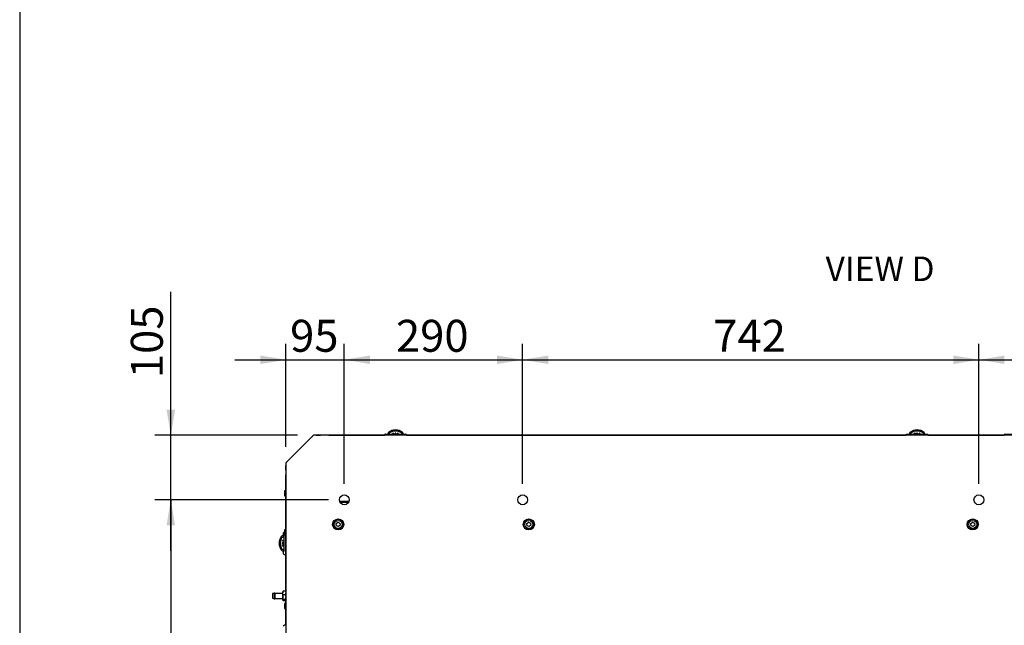
# Model space of a CAD drawing. Units: millimetres. Extents: x 0 to 408, y -2 to 410.
# Drawn here: x 11 to 91, y 230 to 279 of the extents above; entities that cross this region are included whole.
import ezdxf
from ezdxf.enums import TextEntityAlignment as Align

# ---------------------------------------------------------------- set-up
doc = ezdxf.new("R2010")
doc.units = ezdxf.units.MM
for name, color, linetype in [('13814072', 7, 'Continuous'), ('51058054_REMACHE', 7, 'Continuous'), ('60573042', 7, 'Continuous'), ('60573044.1', 7, 'Continuous'), ('60596042.01', 7, 'Continuous'), ('60596042.050', 7, 'Continuous'), ('60596042.074', 7, 'Continuous'), ('60596042.120', 7, 'Continuous'), ('60596042.121', 7, 'Continuous'), ('60596042.123', 7, 'Continuous'), ('60596042.160', 7, 'Continuous'), ('60596042.162', 7, 'Continuous'), ('60900514', 7, 'Continuous'), ('DIAMETROM8_DIN_1', 7, 'Continuous'), ('DIN-912_M8_X_25', 7, 'Continuous'), ('Predeterminado', 7, 'Continuous')]:
    doc.layers.add(name, color=color, linetype=linetype)
doc.styles.add('SEACAD_Arial', font='arial.ttf')
doc.dimstyles.new('SOLE', dxfattribs={"dimtxt": 2.6, "dimasz": 2.08, "dimexe": 1.3, "dimexo": 1.3, "dimgap": 0.65, "dimtad": 1, "dimdec": 0, "dimlfac": 20, "dimdsep": 46, "dimtxsty": 'SEACAD_Arial', "dimblk1": '_SE_FILLED', "dimblk2": '_SE_FILLED', "dimsah": 1, "dimcen": 1.3, "dimadec": 0, "dimazin": 0, "dimtfac": 0.7, "dimtdec": 3, "dimtmove": 0, "dimatfit": 3, "dimfxl": 1, "dimarcsym": 0})

# ---------------------------------------------------------------- blocks, each defined once
blk = doc.blocks.new('SE5')
at = {"layer": '13814072', "color": 7, "linetype": 'Continuous'}
for p, q in [((31.967, 232.592), (31.817, 232.542)), ((31.817, 232.542), (31.817, 232.167)), ((31.967, 232.592), (31.967, 232.117)), ((32.017, 232.592), (31.967, 232.592)), ((32.017, 232.592), (32.017, 232.117)), ((32.652, 232.554), (32.032, 232.554)), ((32.699, 232.745), (32.667, 232.692)), ((32.667, 232.602), (32.667, 232.704)), ((32.667, 232.264), (32.667, 232.602)), ((32.699, 232.459), (32.667, 232.602)), ((32.667, 232.016), (32.667, 232.264)), ((32.886, 232.745), (32.699, 232.745)), ((32.886, 232.459), (32.699, 232.459)), ((32.886, 232.745), (32.917, 232.602)), ((31.817, 232.167), (31.967, 232.117)), ((31.967, 232.117), (32.017, 232.117)), ((32.032, 232.154), (32.652, 232.154)), ((32.699, 231.964), (32.667, 232.016)), ((32.886, 232.069), (32.699, 232.069)), ((32.886, 231.964), (32.699, 231.964)), ((32.886, 232.069), (32.917, 232.016))]:
    blk.add_line(p, q, dxfattribs=at)
for centre, radius, start, end in [((32.032, 232.569), 0.015, 180, 270), ((32.652, 232.569), 0.015, 270, 0), ((33.035, 232.596), 0.368, 156.1843, 179.09714), ((33.343, 232.256), 0.675, 162.48663, 179.32259), ((33.342, 232.272), 0.675, 180.67139, 197.51939), ((32.55, 232.608), 0.368, 336.1843, 359.09714), ((32.242, 232.256), 0.675, 5.306, 17.51337), ((32.242, 232.272), 0.675, 342.48061, 357.42857), ((32.032, 232.139), 0.015, 90, 180), ((32.652, 232.139), 0.015, 0, 90)]:
    blk.add_arc(centre, radius, start, end, dxfattribs=at)
for points in [[(32.917, 232.692), (32.917, 232.697), (32.917, 232.701), (32.914, 232.71), (32.912, 232.714), (32.903, 232.727), (32.896, 232.736), (32.886, 232.745)], [(32.667, 232.016), (32.667, 232.021), (32.668, 232.025), (32.671, 232.034), (32.673, 232.038), (32.681, 232.052), (32.689, 232.06), (32.699, 232.069)], [(32.917, 232.016), (32.917, 232.012), (32.917, 232.007), (32.914, 231.998), (32.912, 231.994), (32.903, 231.981), (32.896, 231.972), (32.886, 231.964)]]:
    blk.add_open_spline(points, degree=3, knots=[0, 0, 0, 0, 0.25, 0.25, 0.5, 0.5, 1, 1, 1, 1], dxfattribs=at)
at = {"layer": '51058054_REMACHE', "color": 7, "linetype": 'Continuous'}
for p, q in [((32.803, 240.897), (32.803, 240.507)), ((32.858, 240.902), (32.808, 240.902)), ((32.808, 240.502), (32.858, 240.502)), ((32.863, 240.507), (32.863, 240.897)), ((32.913, 240.802), (32.863, 240.802)), ((32.863, 240.602), (32.913, 240.602)), ((32.803, 237.735), (32.803, 237.345)), ((32.858, 237.74), (32.808, 237.74)), ((32.808, 237.34), (32.858, 237.34)), ((32.863, 237.345), (32.863, 237.735)), ((32.913, 237.64), (32.863, 237.64)), ((32.863, 237.44), (32.913, 237.44)), ((32.803, 231.735), (32.803, 231.345)), ((32.858, 231.74), (32.808, 231.74)), ((32.863, 231.345), (32.863, 231.735)), ((32.913, 231.64), (32.863, 231.64)), ((32.863, 231.44), (32.913, 231.44)), ((32.808, 231.34), (32.858, 231.34))]:
    blk.add_line(p, q, dxfattribs=at)
for centre, start, end in [((32.808, 240.897), 90, 180), ((32.808, 240.507), 180, 270), ((32.858, 240.897), 0, 90), ((32.858, 240.507), 270, 0), ((32.808, 237.735), 90, 180), ((32.808, 237.345), 180, 270), ((32.858, 237.735), 0, 90), ((32.858, 237.345), 270, 0), ((32.808, 231.735), 90, 180), ((32.858, 231.735), 0, 90), ((32.808, 231.345), 180, 270), ((32.858, 231.345), 270, 0)]:
    blk.add_arc(centre, 0.005, start, end, dxfattribs=at)
at = {"layer": '60573042', "color": 7, "linetype": 'Continuous'}
for p, q in [((40.927, 245.457), (40.927, 245.422)), ((40.977, 245.507), (41.182, 245.507)), ((41.177, 245.457), (41.427, 245.457)), ((41.217, 245.507), (41.182, 245.507)), ((41.217, 245.601), (41.217, 245.483)), ((41.218, 245.485), (41.217, 245.483)), ((41.217, 245.482), (41.217, 245.483)), ((41.338, 245.482), (41.217, 245.482)), ((41.334, 245.532), (41.334, 245.612)), ((41.473, 245.482), (41.338, 245.482)), ((41.339, 245.457), (41.339, 245.482)), ((41.389, 245.457), (41.389, 245.482)), ((41.427, 245.457), (42.227, 245.457)), ((41.473, 245.482), (41.476, 245.457)), ((41.477, 245.482), (41.477, 245.457)), ((41.489, 245.482), (41.477, 245.482)), ((41.589, 245.482), (41.509, 245.482)), ((41.589, 245.457), (41.589, 245.581)), ((41.664, 245.457), (41.664, 245.593)), ((41.789, 245.482), (41.664, 245.482)), ((41.789, 245.457), (41.789, 245.602)), ((41.864, 245.457), (41.864, 245.602)), ((41.989, 245.482), (41.864, 245.482)), ((41.989, 245.457), (41.989, 245.593)), ((42.064, 245.457), (42.064, 245.581)), ((42.148, 245.482), (42.064, 245.482)), ((42.177, 245.482), (42.164, 245.482)), ((42.177, 245.457), (42.177, 245.482)), ((42.177, 245.457), (42.181, 245.482)), ((42.315, 245.482), (42.181, 245.482)), ((42.227, 245.457), (42.477, 245.457)), ((42.264, 245.457), (42.264, 245.482)), ((42.314, 245.457), (42.314, 245.482)), ((42.436, 245.482), (42.315, 245.482)), ((42.319, 245.612), (42.319, 245.532)), ((42.437, 245.483), (42.437, 245.604)), ((42.472, 245.507), (42.437, 245.507)), ((42.472, 245.507), (42.677, 245.507)), ((42.727, 245.457), (42.727, 245.422)), ((83.339, 245.457), (83.339, 245.422)), ((83.389, 245.507), (83.594, 245.507)), ((83.589, 245.457), (83.839, 245.457)), ((83.629, 245.507), (83.594, 245.507)), ((83.629, 245.601), (83.629, 245.483)), ((83.63, 245.485), (83.629, 245.483)), ((83.63, 245.482), (83.629, 245.483)), ((83.751, 245.482), (83.63, 245.482)), ((83.747, 245.532), (83.747, 245.612)), ((83.885, 245.482), (83.751, 245.482)), ((83.752, 245.457), (83.752, 245.482)), ((83.802, 245.457), (83.802, 245.482)), ((83.839, 245.457), (84.639, 245.457)), ((83.885, 245.482), (83.889, 245.457)), ((83.889, 245.482), (83.889, 245.457)), ((83.902, 245.482), (83.889, 245.482)), ((84.002, 245.482), (83.922, 245.482)), ((84.002, 245.457), (84.002, 245.581)), ((84.077, 245.457), (84.077, 245.593)), ((84.202, 245.482), (84.077, 245.482)), ((84.202, 245.457), (84.202, 245.602)), ((84.277, 245.457), (84.277, 245.602)), ((84.402, 245.482), (84.277, 245.482)), ((84.402, 245.457), (84.402, 245.593)), ((84.477, 245.457), (84.477, 245.581)), ((84.56, 245.482), (84.477, 245.482)), ((84.589, 245.482), (84.577, 245.482)), ((84.589, 245.457), (84.589, 245.482)), ((84.59, 245.457), (84.593, 245.482)), ((84.728, 245.482), (84.593, 245.482)), ((84.639, 245.457), (84.889, 245.457)), ((84.677, 245.457), (84.677, 245.482)), ((84.727, 245.457), (84.727, 245.482)), ((84.849, 245.482), (84.728, 245.482)), ((84.732, 245.612), (84.732, 245.532)), ((84.849, 245.483), (84.849, 245.604)), ((84.884, 245.507), (84.849, 245.507)), ((84.884, 245.507), (85.089, 245.507)), ((85.139, 245.457), (85.139, 245.422)), ((32.608, 237.132), (32.688, 237.132)), ((32.737, 237.25), (32.616, 237.25)), ((32.713, 237.285), (32.713, 237.49)), ((32.713, 237.285), (32.713, 237.25)), ((32.738, 237.249), (32.738, 237.128)), ((32.738, 237.128), (32.738, 236.994)), ((32.763, 237.127), (32.738, 237.127)), ((32.763, 237.077), (32.738, 237.077)), ((32.763, 236.99), (32.738, 236.994)), ((32.738, 236.99), (32.738, 236.977)), ((32.763, 236.99), (32.738, 236.99)), ((32.763, 237.54), (32.803, 237.54)), ((32.763, 237.04), (32.763, 237.29)), ((32.763, 236.24), (32.763, 237.04)), ((32.763, 236.677), (32.618, 236.677)), ((32.763, 236.602), (32.618, 236.602)), ((32.763, 236.802), (32.628, 236.802)), ((32.763, 236.477), (32.628, 236.477)), ((32.763, 236.877), (32.64, 236.877)), ((32.763, 236.402), (32.64, 236.402)), ((32.738, 236.961), (32.738, 236.877)), ((32.738, 236.802), (32.738, 236.677)), ((32.738, 236.602), (32.738, 236.477)), ((32.738, 236.402), (32.738, 236.322)), ((32.738, 236.303), (32.738, 236.29)), ((32.738, 236.29), (32.763, 236.29)), ((32.738, 236.286), (32.763, 236.289)), ((32.738, 236.286), (32.738, 236.151)), ((32.763, 236.202), (32.738, 236.202)), ((32.763, 235.99), (32.763, 236.24)), ((32.688, 236.147), (32.608, 236.147)), ((32.619, 236.03), (32.737, 236.03)), ((32.713, 236.03), (32.713, 235.995)), ((32.713, 235.79), (32.713, 235.995)), ((32.735, 236.031), (32.737, 236.03)), ((32.738, 236.031), (32.737, 236.03)), ((32.763, 236.152), (32.738, 236.152)), ((32.738, 236.151), (32.738, 236.031)), ((32.763, 235.74), (32.913, 235.74))]:
    blk.add_line(p, q, dxfattribs=at)
for centre, radius, start, end in [((41.82, 244.988), 0.869, 89.552, 130.12256), ((41.833, 244.985), 0.872, 49.94599, 90.37945), ((84.233, 244.988), 0.869, 89.552, 130.12256), ((84.245, 244.985), 0.872, 49.94599, 90.37945), ((40.977, 245.457), 0.05, 90, 180), ((41.238, 245.601), 0.0216, 161.7694, 180.24347), ((41.229, 245.604), 0.012, 142.59304, 161.39526), ((41.378, 245.383), 0.19, 128.36125, 147.46282), ((41.517, 245.356), 0.392, 130.96154, 139.35716), ((41.349, 245.612), 0.0149, 123.73866, 180.35047), ((41.826, 244.868), 0.899, 89.94597, 122.65975), ((41.797, 244.525), 1.076, 97.09558, 101.14152), ((41.828, 244.868), 0.899, 57.34507, 90.04921), ((41.856, 244.525), 1.076, 78.85927, 82.90363), ((42.304, 245.612), 0.0149, 359.64956, 56.26116), ((42.137, 245.356), 0.392, 40.64168, 49.03961), ((42.424, 245.604), 0.0131, 0.05443, 36.42517), ((42.677, 245.457), 0.05, 0, 90), ((83.389, 245.457), 0.05, 90, 180), ((83.651, 245.601), 0.0216, 161.7694, 180.24347), ((83.642, 245.604), 0.012, 142.59304, 161.39526), ((83.791, 245.383), 0.19, 128.36125, 147.46282), ((83.93, 245.356), 0.392, 130.96154, 139.35716), ((83.762, 245.612), 0.0149, 123.73866, 180.35047), ((84.238, 244.868), 0.899, 89.94597, 122.65975), ((84.21, 244.525), 1.076, 97.09558, 101.14152), ((84.24, 244.868), 0.899, 57.34507, 90.04921), ((84.269, 244.525), 1.076, 78.85927, 82.90363), ((84.717, 245.612), 0.0149, 359.64956, 56.26116), ((84.549, 245.356), 0.392, 40.64168, 49.03961), ((84.836, 245.604), 0.0131, 0.05443, 36.42517), ((85.089, 245.457), 0.05, 0, 90), ((33.235, 236.646), 0.872, 139.94599, 180.37945), ((33.352, 236.641), 0.899, 147.34507, 180.04921), ((32.864, 236.95), 0.392, 130.64168, 139.03961), ((32.608, 237.117), 0.0149, 89.64956, 146.26116), ((32.616, 237.237), 0.0131, 90.05443, 126.42517), ((32.763, 237.49), 0.05, 90, 180), ((33.232, 236.633), 0.869, 179.552, 220.12256), ((33.352, 236.639), 0.899, 179.94597, 212.65975), ((33.696, 236.669), 1.076, 168.85927, 172.90363), ((33.695, 236.61), 1.076, 187.09558, 191.14152), ((32.864, 236.33), 0.392, 220.96154, 229.35716), ((32.608, 236.162), 0.0149, 213.73866, 270.35047), ((32.616, 236.042), 0.012, 232.59304, 251.39526), ((32.619, 236.051), 0.0216, 251.7694, 270.24347), ((32.838, 236.191), 0.19, 218.36125, 237.46282), ((32.763, 235.79), 0.05, 180, 270)]:
    blk.add_arc(centre, radius, start, end, dxfattribs=at)
for centre, major_axis, ratio, start_param, end_param in [((41.827, 245.243), (-0.699, 0), 0.514496, 4.712465, 4.76611), ((41.827, 245.243), (0.699, 0), 0.514496, 1.517075, 1.570721), ((42.436, 245.532), (0, 0.0501), 0.083502, 3.141537, 3.21386), ((84.239, 245.243), (-0.699, 0), 0.514496, 4.712465, 4.76611), ((84.239, 245.243), (0.699, 0), 0.514496, 1.517075, 1.570721), ((84.849, 245.532), (0, 0.0501), 0.083502, 3.141537, 3.21386), ((32.688, 237.249), (-0.0501, 0), 0.083502, 3.141537, 3.21386), ((32.977, 236.64), (0, 0.699), 0.514496, 1.517075, 1.570721), ((32.977, 236.64), (0, -0.699), 0.514496, 4.712465, 4.76611)]:
    blk.add_ellipse(centre, major_axis=major_axis, ratio=ratio, start_param=start_param, end_param=end_param, dxfattribs=at)
for points, knots in [([(41.182, 245.507), (41.181, 245.507), (41.18, 245.506), (41.179, 245.501), (41.179, 245.498), (41.178, 245.489), (41.177, 245.483), (41.177, 245.471), (41.177, 245.464), (41.177, 245.457)], [0, 0, 0, 0, 0.25, 0.25, 0.5, 0.5, 0.75, 0.75, 1, 1, 1, 1]), ([(41.334, 245.532), (41.334, 245.525), (41.335, 245.518), (41.335, 245.506), (41.335, 245.501), (41.336, 245.492), (41.336, 245.488), (41.337, 245.483), (41.338, 245.482), (41.338, 245.482)], [0, 0, 0, 0, 0.25, 0.25, 0.5, 0.5, 0.75, 0.75, 1, 1, 1, 1]), ([(42.315, 245.482), (42.316, 245.482), (42.316, 245.483), (42.317, 245.488), (42.318, 245.491), (42.319, 245.505), (42.319, 245.518), (42.319, 245.532)], [0, 0, 0, 0, 0.25, 0.25, 0.5, 0.5, 1, 1, 1, 1]), ([(42.436, 245.482), (42.437, 245.482), (42.437, 245.483), (42.436, 245.485), (42.435, 245.487), (42.432, 245.492), (42.429, 245.496), (42.417, 245.51), (42.406, 245.521), (42.394, 245.532)], [0, 0, 0, 0, 0.125, 0.125, 0.25, 0.25, 0.5, 0.5, 1, 1, 1, 1]), ([(42.477, 245.457), (42.477, 245.464), (42.477, 245.471), (42.476, 245.483), (42.476, 245.489), (42.475, 245.498), (42.474, 245.501), (42.473, 245.506), (42.473, 245.507), (42.472, 245.507)], [0, 0, 0, 0, 0.25, 0.25, 0.5, 0.5, 0.75, 0.75, 1, 1, 1, 1]), ([(83.594, 245.507), (83.594, 245.507), (83.593, 245.506), (83.592, 245.501), (83.591, 245.498), (83.59, 245.489), (83.59, 245.483), (83.589, 245.471), (83.589, 245.464), (83.589, 245.457)], [0, 0, 0, 0, 0.25, 0.25, 0.5, 0.5, 0.75, 0.75, 1, 1, 1, 1]), ([(83.747, 245.532), (83.747, 245.525), (83.747, 245.518), (83.747, 245.506), (83.748, 245.501), (83.748, 245.492), (83.749, 245.488), (83.75, 245.483), (83.75, 245.482), (83.751, 245.482)], [0, 0, 0, 0, 0.25, 0.25, 0.5, 0.5, 0.75, 0.75, 1, 1, 1, 1]), ([(84.728, 245.482), (84.728, 245.482), (84.729, 245.483), (84.73, 245.488), (84.73, 245.491), (84.731, 245.505), (84.732, 245.518), (84.732, 245.532)], [0, 0, 0, 0, 0.25, 0.25, 0.5, 0.5, 1, 1, 1, 1]), ([(84.849, 245.482), (84.849, 245.482), (84.849, 245.483), (84.848, 245.485), (84.848, 245.487), (84.845, 245.492), (84.841, 245.496), (84.829, 245.51), (84.818, 245.521), (84.806, 245.532)], [0, 0, 0, 0, 0.125, 0.125, 0.25, 0.25, 0.5, 0.5, 1, 1, 1, 1]), ([(84.889, 245.457), (84.889, 245.464), (84.889, 245.471), (84.889, 245.483), (84.888, 245.489), (84.887, 245.498), (84.887, 245.501), (84.886, 245.506), (84.885, 245.507), (84.884, 245.507)], [0, 0, 0, 0, 0.25, 0.25, 0.5, 0.5, 0.75, 0.75, 1, 1, 1, 1]), ([(32.738, 237.25), (32.738, 237.25), (32.737, 237.25), (32.735, 237.249), (32.734, 237.248), (32.728, 237.245), (32.724, 237.242), (32.71, 237.23), (32.699, 237.219), (32.688, 237.207)], [0, 0, 0, 0, 0.125, 0.125, 0.25, 0.25, 0.5, 0.5, 1, 1, 1, 1]), ([(32.738, 237.128), (32.738, 237.129), (32.737, 237.129), (32.732, 237.13), (32.729, 237.131), (32.715, 237.132), (32.702, 237.132), (32.688, 237.132)], [0, 0, 0, 0, 0.25, 0.25, 0.5, 0.5, 1, 1, 1, 1]), ([(32.763, 237.29), (32.756, 237.29), (32.749, 237.29), (32.737, 237.289), (32.731, 237.289), (32.723, 237.288), (32.719, 237.287), (32.715, 237.286), (32.713, 237.286), (32.713, 237.285)], [0, 0, 0, 0, 0.25, 0.25, 0.5, 0.5, 0.75, 0.75, 1, 1, 1, 1]), ([(32.688, 236.147), (32.695, 236.147), (32.702, 236.148), (32.714, 236.148), (32.72, 236.148), (32.729, 236.149), (32.732, 236.149), (32.737, 236.15), (32.738, 236.151), (32.738, 236.151)], [0, 0, 0, 0, 0.25, 0.25, 0.5, 0.5, 0.75, 0.75, 1, 1, 1, 1]), ([(32.713, 235.995), (32.713, 235.994), (32.714, 235.994), (32.719, 235.992), (32.722, 235.992), (32.731, 235.991), (32.737, 235.991), (32.749, 235.99), (32.756, 235.99), (32.763, 235.99)], [0, 0, 0, 0, 0.25, 0.25, 0.5, 0.5, 0.75, 0.75, 1, 1, 1, 1])]:
    blk.add_open_spline(points, degree=3, knots=knots, dxfattribs=at)
at = {"layer": '60573044.1', "color": 7, "linetype": 'Continuous'}
for p, q in [((35.004, 245.275), (33.047, 243.318)), ((32.9, 242.596), (32.9, 242.964)), ((32.9, 242.596), (32.9, 241.921))]:
    blk.add_line(p, q, dxfattribs=at)
for centre, radius, start, end in [((35.357, 244.921), 0.5, 123.78704, 135), ((33.4, 242.964), 0.5, 166.28865, 180), ((33.075, 242.596), 0.175, 180, 203.28098), ((33.4, 242.964), 0.5, 135, 146.21296)]:
    blk.add_arc(centre, radius, start, end, dxfattribs=at)
at = {"layer": '60596042.01', "color": 7, "linetype": 'Continuous'}
for p, q in [((35.165, 245.422), (32.915, 243.172)), ((144.665, 245.422), (35.165, 245.422)), ((32.915, 243.172), (32.915, 204.422))]:
    blk.add_line(p, q, dxfattribs=at)
for centre, radius in [((37.665, 240.172), 0.4), ((52.165, 240.172), 0.4), ((89.265, 240.172), 0.4), ((37.165, 238.172), 0.45), ((52.665, 238.172), 0.45), ((88.765, 238.172), 0.45)]:
    blk.add_circle(centre, radius, dxfattribs=at)
at = {"layer": '60596042.050', "color": 7, "linetype": 'Continuous'}
blk.add_line((35.382, 245.431), (35.725, 245.431), dxfattribs=at)
for centre, radius, start, end in [((35.382, 244.931), 0.5, 90, 101.03748), ((35.725, 245.231), 0.2, 72.50733, 90)]:
    blk.add_arc(centre, radius, start, end, dxfattribs=at)
at = {"layer": '60596042.074', "color": 7, "linetype": 'Continuous'}
for p, q in [((100.58, 245.482), (91.33, 245.482)), ((91.33, 245.482), (91.33, 245.422))]:
    blk.add_line(p, q, dxfattribs=at)
at = {"layer": '60596042.120', "color": 7, "linetype": 'Continuous'}
for p, q in [((32.913, 232.694), (32.913, 242.215)), ((32.913, 229.967), (32.913, 232.014))]:
    blk.add_line(p, q, dxfattribs=at)
blk.add_arc((33.063, 242.215), 0.15, 172.85496, 180, dxfattribs=at)
blk.add_ellipse((33.063, 242.215), major_axis=(0.15, 0), ratio=0.998667, start_param=3.016888, end_param=3.141593, dxfattribs=at)
at = {"layer": '60596042.121', "color": 7, "linetype": 'Continuous'}
for p, q in [((38.042, 240.04), (37.287, 240.04)), ((38.007, 239.965), (37.322, 239.965))]:
    blk.add_line(p, q, dxfattribs=at)
at = {"layer": '60596042.123', "color": 7, "linetype": 'Continuous'}
blk.add_line((38.007, 239.965), (37.322, 239.965), dxfattribs=at)
at = {"layer": '60596042.160', "color": 7, "linetype": 'Continuous'}
for p, q in [((36.4, 245.431), (40.927, 245.431)), ((36.4, 245.431), (36.4, 245.422)), ((42.727, 245.431), (83.339, 245.431)), ((85.139, 245.431), (91.33, 245.431))]:
    blk.add_line(p, q, dxfattribs=at)
at = {"layer": '60596042.162', "color": 7, "linetype": 'Continuous'}
for p, q in [((32.913, 241.921), (32.89, 241.921)), ((32.89, 241.921), (32.89, 240.802)), ((32.89, 240.602), (32.89, 237.64)), ((32.89, 235.74), (32.89, 232.738)), ((32.89, 231.97), (32.89, 231.64)), ((32.89, 231.44), (32.89, 229.967))]:
    blk.add_line(p, q, dxfattribs=at)
at = {"layer": '60900514', "color": 7, "linetype": 'Continuous'}
blk.add_line((32.915, 229.967), (32.792, 229.967), dxfattribs=at)
blk.add_arc((32.792, 229.867), 0.1, 90, 180, dxfattribs=at)
at = {"layer": 'DIAMETROM8_DIN_1', "color": 7, "linetype": 'Continuous'}
for centre in [(37.165, 238.172), (52.665, 238.172), (88.765, 238.172)]:
    blk.add_circle(centre, 0.425, dxfattribs=at)
at = {"layer": 'DIN-912_M8_X_25', "color": 7, "linetype": 'Continuous'}
for p, q in [((37.005, 238.238), (37.142, 238.344)), ((37.027, 238.066), (37.005, 238.238)), ((37.187, 238), (37.027, 238.066)), ((37.142, 238.344), (37.302, 238.277)), ((37.325, 238.106), (37.187, 238)), ((37.302, 238.277), (37.325, 238.106)), ((52.505, 238.238), (52.642, 238.344)), ((52.527, 238.066), (52.505, 238.238)), ((52.687, 238), (52.527, 238.066)), ((52.642, 238.344), (52.802, 238.277)), ((52.825, 238.106), (52.687, 238)), ((52.802, 238.277), (52.825, 238.106)), ((88.605, 238.238), (88.742, 238.344)), ((88.627, 238.066), (88.605, 238.238)), ((88.787, 238), (88.627, 238.066)), ((88.742, 238.344), (88.902, 238.277)), ((88.925, 238.106), (88.787, 238)), ((88.902, 238.277), (88.925, 238.106))]:
    blk.add_line(p, q, dxfattribs=at)
for centre in [(37.165, 238.172), (52.665, 238.172), (88.765, 238.172)]:
    blk.add_circle(centre, 0.325, dxfattribs=at)
blk = doc.blocks.new('DMBLK11')
at = {"layer": 'Predeterminado', "linetype": 'Continuous'}
for points in [[(30.835, 251.913), (30.835, 251.22), (32.915, 251.567)], [(39.745, 251.913), (37.665, 251.567), (39.745, 251.22)]]:
    blk.add_hatch(color=7, dxfattribs=at).paths.add_polyline_path(points)
at = {"layer": 'Predeterminado', "color": 7, "linetype": 'Continuous'}
for p, q in [((32.915, 244.472), (32.915, 252.867)), ((37.665, 241.472), (37.665, 252.867)), ((28.755, 251.567), (41.825, 251.567))]:
    blk.add_line(p, q, dxfattribs=at)
at = {"layer": 'Predeterminado', "color": 7, "linetype": 'Continuous', "style": 'SEACAD_Arial'}
blk.add_text('95', height=2.6, dxfattribs=at).set_placement((33.255, 254.817), align=Align.TOP_LEFT)
blk = doc.blocks.new('_SE_FILLED')
at = {"color": 0}
blk.add_line((0, 0), (-1, 0), dxfattribs=at)
blk.add_solid([(0, 0), (-1, -0.1665), (-1, 0.1665), (0, 0)], dxfattribs=at)
blk = doc.blocks.new('DMBLK12')
at = {"layer": 'Predeterminado', "linetype": 'Continuous'}
for points in [[(39.745, 251.913), (37.665, 251.567), (39.745, 251.22)], [(50.085, 251.913), (50.085, 251.22), (52.165, 251.567)]]:
    blk.add_hatch(color=7, dxfattribs=at).paths.add_polyline_path(points)
at = {"layer": 'Predeterminado', "color": 7, "linetype": 'Continuous'}
for p, q in [((37.665, 241.472), (37.665, 252.867)), ((52.165, 241.472), (52.165, 252.867)), ((37.665, 251.567), (52.165, 251.567))]:
    blk.add_line(p, q, dxfattribs=at)
at = {"layer": 'Predeterminado', "color": 7, "linetype": 'Continuous', "style": 'SEACAD_Arial'}
blk.add_text('290', height=2.6, dxfattribs=at).set_placement((41.862, 254.817), align=Align.TOP_LEFT)
blk = doc.blocks.new('DMBLK13')
at = {"layer": 'Predeterminado', "linetype": 'Continuous'}
for points in [[(54.245, 251.913), (52.165, 251.567), (54.245, 251.22)], [(87.185, 251.913), (87.185, 251.22), (89.265, 251.567)]]:
    blk.add_hatch(color=7, dxfattribs=at).paths.add_polyline_path(points)
at = {"layer": 'Predeterminado', "color": 7, "linetype": 'Continuous'}
for p, q in [((52.165, 241.472), (52.165, 252.867)), ((89.265, 241.472), (89.265, 252.867)), ((52.165, 251.567), (89.265, 251.567))]:
    blk.add_line(p, q, dxfattribs=at)
at = {"layer": 'Predeterminado', "color": 7, "linetype": 'Continuous', "style": 'SEACAD_Arial'}
blk.add_text('742', height=2.6, dxfattribs=at).set_placement((67.662, 254.817), align=Align.TOP_LEFT)
blk = doc.blocks.new('DMBLK14')
at = {"layer": 'Predeterminado', "linetype": 'Continuous'}
for points in [[(91.345, 251.913), (89.265, 251.567), (91.345, 251.22)], [(101.685, 251.913), (101.685, 251.22), (103.765, 251.567)]]:
    blk.add_hatch(color=7, dxfattribs=at).paths.add_polyline_path(points)
at = {"layer": 'Predeterminado', "color": 7, "linetype": 'Continuous'}
for p, q in [((89.265, 241.472), (89.265, 252.867)), ((103.765, 241.472), (103.765, 252.867)), ((89.265, 251.567), (103.765, 251.567))]:
    blk.add_line(p, q, dxfattribs=at)
at = {"layer": 'Predeterminado', "color": 7, "linetype": 'Continuous', "style": 'SEACAD_Arial'}
blk.add_text('290', height=2.6, dxfattribs=at).set_placement((93.462, 254.817), align=Align.TOP_LEFT)
blk = doc.blocks.new('DMBLK18')
at = {"layer": 'Predeterminado', "linetype": 'Continuous'}
for points in [[(23.209, 238.092), (23.903, 238.092), (23.556, 240.172)], [(23.209, 209.502), (23.556, 207.422), (23.903, 209.502)]]:
    blk.add_hatch(color=7, dxfattribs=at).paths.add_polyline_path(points)
at = {"layer": 'Predeterminado', "color": 7, "linetype": 'Continuous'}
for p, q in [((36.365, 240.172), (22.256, 240.172)), ((23.556, 240.172), (23.556, 207.422)), ((36.365, 207.422), (22.256, 207.422))]:
    blk.add_line(p, q, dxfattribs=at)
at = {"layer": 'Predeterminado', "color": 7, "linetype": 'Continuous', "style": 'SEACAD_Arial'}
blk.add_text('655', height=2.6, rotation=90, dxfattribs=at).set_placement((20.306, 220.745), align=Align.TOP_LEFT)
blk = doc.blocks.new('DMBLK19')
at = {"layer": 'Predeterminado', "linetype": 'Continuous'}
for points in [[(23.209, 247.502), (23.556, 245.422), (23.903, 247.502)], [(23.209, 238.092), (23.903, 238.092), (23.556, 240.172)]]:
    blk.add_hatch(color=7, dxfattribs=at).paths.add_polyline_path(points)
at = {"layer": 'Predeterminado', "color": 7, "linetype": 'Continuous'}
for p, q in [((23.556, 236.012), (23.556, 257.087)), ((33.865, 245.422), (22.256, 245.422)), ((36.365, 240.172), (22.256, 240.172))]:
    blk.add_line(p, q, dxfattribs=at)
at = {"layer": 'Predeterminado', "color": 7, "linetype": 'Continuous', "style": 'SEACAD_Arial'}
blk.add_text('105', height=2.6, rotation=90, dxfattribs=at).set_placement((20.306, 250.073), align=Align.TOP_LEFT)

msp = doc.modelspace()

# ---------------------------------------------------------------- linework, layer by layer
at = {"layer": 'Predeterminado', "color": 7, "linetype": 'Continuous'}
msp.add_line((11.26758, 409.53422), (11.26758, 7.84129), dxfattribs=at)

# ---------------------------------------------------------------- block references
at = {"layer": 'Predeterminado'}
msp.add_blockref('SE5', (0, 0), dxfattribs=at)

# ---------------------------------------------------------------- texts
at = {"layer": 'Predeterminado', "insert": (76.79855, 259.9668), "char_height": 2, "width": 11.0956632, "attachment_point": 1}
msp.add_mtext('{\\fArial|b0||i0||c0|p34;\\C7;\\H2.;\\W1.;VIEW D}', dxfattribs=at)

# ---------------------------------------------------------------- dimensions: what is measured, and where the dimension line sits
at = {"layer": 'Predeterminado', "color": 7, "linetype": 'Continuous'}
for base, p1, p2, angle, picture, middle, dimtype in [((23.55592, 245.42186), (37.66455, 240.17186), (35.16455, 245.42186), 90, 'DMBLK19', (23.55592, 249.16271), 160), ((37.66455, 251.56655), (37.66455, 240.17186), (52.16455, 240.17186), 0, 'DMBLK12', (44.91455, 251.56655), 161), ((52.16455, 251.56655), (52.16455, 240.17186), (89.26455, 240.17186), 0, 'DMBLK13', (70.71455, 251.56655), 161), ((89.26455, 251.56655), (89.26455, 240.17186), (103.76455, 240.17186), 0, 'DMBLK14', (96.51455, 251.56655), 161), ((23.55592, 240.17186), (37.66455, 240.17186), (37.66455, 207.42186), 270, 'DMBLK18', (23.55592, 223.79686), 161)]:
    dim = msp.add_linear_dim(base=base, p1=p1, p2=p2, angle=angle, text='\\A1;<>', dimstyle='SOLE', override={"dimdec": 2}, dxfattribs=at)
    dim.commit()
    dim.dimension.update_dxf_attribs({"geometry": picture, "text_midpoint": middle, "dimtype": dimtype})
dim = msp.add_linear_dim(base=(37.66455, 251.56655), p1=(32.91455, 243.17186), p2=(37.66455, 240.17186), text='\\A1;<>', dimstyle='SOLE', override={"dimdec": 2}, dxfattribs=at)
dim.commit()
dim.dimension.update_dxf_attribs({"geometry": 'DMBLK11', "text_midpoint": (35.28955, 251.56655), "dimtype": 160})

doc.saveas('drawing.dxf')
